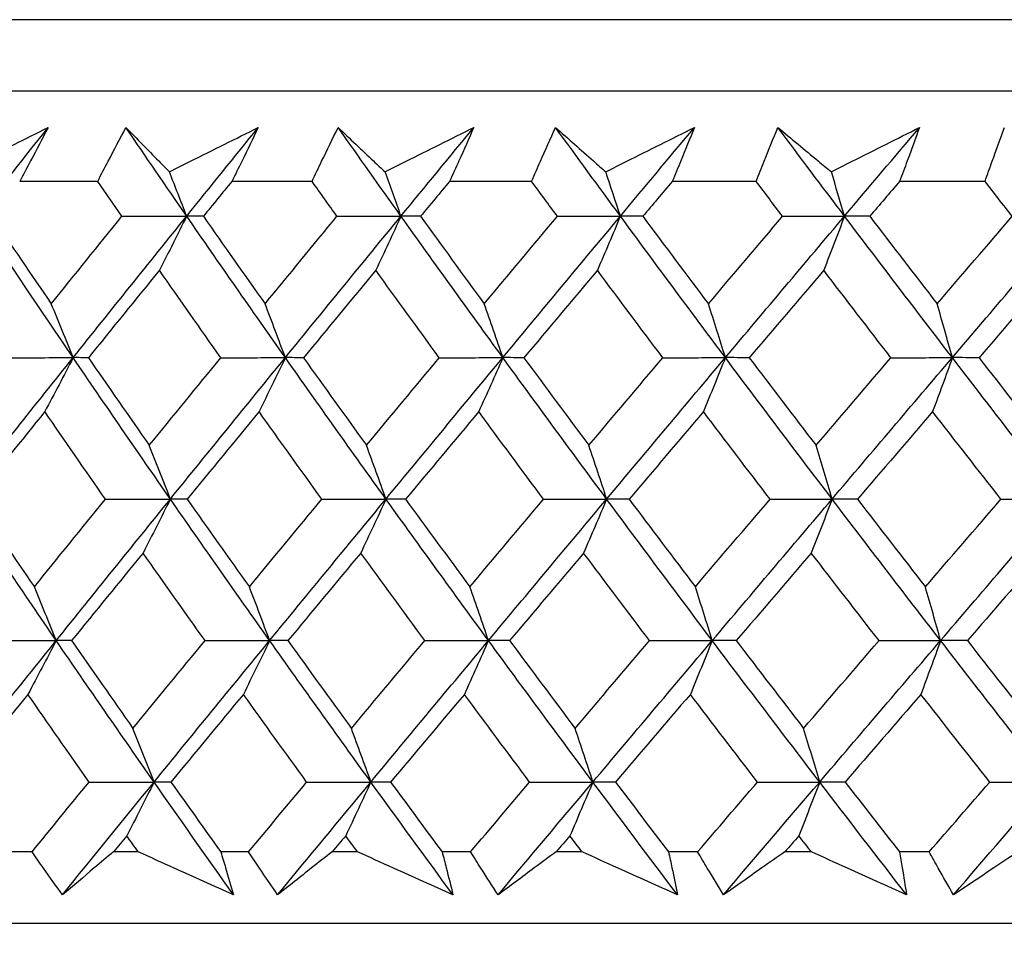
# Model space of a CAD drawing. Units: millimetres. Extents: x 40 to 1445, y 40 to 1010.
# Drawn here: x 287 to 292, y 382 to 387 of the extents above; entities that cross this region are included whole.
import ezdxf

# ---------------------------------------------------------------- set-up
doc = ezdxf.new("R2010")
doc.units = ezdxf.units.MM
doc.header["$LTSCALE"] = 5
doc.layers.add('Visible (ISO)', color=7, linetype='Continuous', lineweight=25, true_color=0x00003f)

msp = doc.modelspace()

# ---------------------------------------------------------------- linework, layer by layer
at = {"layer": 'Visible (ISO)'}
for p, q in [((329.4706, 386.5793), (273.996, 386.5792)), ((329.1092, 386.2179), (274.3574, 386.2178)), ((287.3048, 385.7633), (286.9107, 385.7633)), ((288.3866, 385.7633), (287.9821, 385.7633)), ((289.4953, 385.7633), (289.0811, 385.7633)), ((290.6287, 385.7633), (290.2056, 385.7633)), ((291.7844, 385.7633), (291.3533, 385.7633)), ((286.9731, 382.3791), (286.8362, 382.3791)), ((287.5093, 382.3791), (287.3842, 382.3791)), ((288.0664, 382.3791), (287.9259, 382.3791)), ((288.6165, 382.3791), (288.4883, 382.3791)), ((289.1873, 382.379), (289.0434, 382.379)), ((289.7502, 382.379), (289.619, 382.379)), ((290.3335, 382.379), (290.1865, 382.379)), ((290.908, 382.379), (290.7742, 382.379)), ((291.5026, 382.379), (291.3528, 382.379)), ((329.5807, 382.0179), (273.8859, 382.0178))]:
    msp.add_line(p, q, dxfattribs=at)
for points, knots in [([(286.6062, 385.8117), (286.6415, 385.8294), (286.6768, 385.847), (286.8262, 385.9216), (286.9402, 385.9785), (287.0544, 386.0353)], [0.02622084, 0.02622084, 0.02622084, 0.02622084, 0.03807244, 0.03807244, 0.07634748, 0.07634748, 0.07634748, 0.07634748]), ([(287.0544, 386.0353), (287.0252, 385.9791), (286.9958, 385.9228), (286.9477, 385.8321), (286.9293, 385.7977), (286.9107, 385.7633)], [0, 0, 0, 0, 0.02386536, 0.02386536, 0.03846834, 0.03846834, 0.03846834, 0.03846834]), ([(287.3048, 385.7633), (287.3221, 385.7972), (287.3397, 385.8311), (287.3869, 385.9217), (287.4168, 385.9785), (287.4471, 386.0353)], [0.00961505, 0.00961505, 0.00961505, 0.00961505, 0.0239943, 0.0239943, 0.0480834, 0.0480834, 0.0480834, 0.0480834]), ([(287.4471, 386.0353), (287.5018, 385.979), (287.557, 385.9226), (287.6306, 385.848), (287.6485, 385.8299), (287.6665, 385.8117)], [0, 0, 0, 0, 0.03792732, 0.03792732, 0.05012663, 0.05012663, 0.05012663, 0.05012663]), ([(287.6665, 385.8117), (287.7019, 385.8294), (287.7372, 385.847), (287.8868, 385.9216), (288.001, 385.9784), (288.1152, 386.0353)], [0.02622084, 0.02622084, 0.02622084, 0.02622084, 0.03807244, 0.03807244, 0.07634748, 0.07634748, 0.07634748, 0.07634748]), ([(288.1152, 386.0353), (288.0883, 385.9791), (288.0609, 385.9228), (288.0163, 385.8321), (287.9993, 385.7977), (287.9821, 385.7633)], [0, 0, 0, 0, 0.02386536, 0.02386536, 0.03846834, 0.03846834, 0.03846834, 0.03846834]), ([(288.3866, 385.7633), (288.4027, 385.7972), (288.4189, 385.8311), (288.4626, 385.9217), (288.4903, 385.9785), (288.5184, 386.0353)], [0.00961505, 0.00961505, 0.00961505, 0.00961505, 0.0239943, 0.0239943, 0.0480834, 0.0480834, 0.0480834, 0.0480834]), ([(288.5184, 386.0353), (288.5775, 385.979), (288.6371, 385.9226), (288.7164, 385.848), (288.7358, 385.8299), (288.7552, 385.8117)], [0, 0, 0, 0, 0.03792732, 0.03792732, 0.05012663, 0.05012663, 0.05012663, 0.05012663]), ([(288.7552, 385.8117), (288.7905, 385.8294), (288.8258, 385.847), (288.9753, 385.9216), (289.0893, 385.9784), (289.2034, 386.0353)], [0.02622084, 0.02622084, 0.02622084, 0.02622084, 0.03807244, 0.03807244, 0.07634748, 0.07634748, 0.07634748, 0.07634748]), ([(289.2034, 386.0353), (289.1787, 385.9791), (289.1537, 385.9228), (289.1126, 385.8321), (289.0969, 385.7977), (289.0811, 385.7633)], [0, 0, 0, 0, 0.02386536, 0.02386536, 0.03846834, 0.03846834, 0.03846834, 0.03846834]), ([(289.4953, 385.7633), (289.51, 385.7972), (289.5249, 385.8311), (289.565, 385.9217), (289.5905, 385.9785), (289.6163, 386.0353)], [0.00961505, 0.00961505, 0.00961505, 0.00961505, 0.0239943, 0.0239943, 0.0480834, 0.0480834, 0.0480834, 0.0480834]), ([(289.6163, 386.0353), (289.6797, 385.979), (289.7435, 385.9226), (289.8285, 385.848), (289.8492, 385.8299), (289.87, 385.8117)], [0, 0, 0, 0, 0.03792732, 0.03792732, 0.05012663, 0.05012663, 0.05012663, 0.05012663]), ([(289.87, 385.8117), (289.9052, 385.8294), (289.9404, 385.847), (290.0894, 385.9216), (290.2032, 385.9784), (290.3169, 386.0353)], [0.02622084, 0.02622084, 0.02622084, 0.02622084, 0.03807244, 0.03807244, 0.07634748, 0.07634748, 0.07634748, 0.07634748]), ([(290.3169, 386.0353), (290.2945, 385.979), (290.2717, 385.9228), (290.2344, 385.8321), (290.22, 385.7977), (290.2056, 385.7633)], [0, 0, 0, 0, 0.02386536, 0.02386536, 0.03846834, 0.03846834, 0.03846834, 0.03846834]), ([(290.6287, 385.7633), (290.642, 385.7972), (290.6555, 385.8311), (290.6919, 385.9217), (290.7151, 385.9785), (290.7387, 386.0353)], [0.00961505, 0.00961505, 0.00961505, 0.00961505, 0.0239943, 0.0239943, 0.0480834, 0.0480834, 0.0480834, 0.0480834]), ([(290.7387, 386.0353), (290.8062, 385.979), (290.8741, 385.9226), (290.9645, 385.848), (290.9865, 385.8299), (291.0086, 385.8117)], [0, 0, 0, 0, 0.03792732, 0.03792732, 0.05012663, 0.05012663, 0.05012663, 0.05012663]), ([(291.0086, 385.8117), (291.0437, 385.8294), (291.0788, 385.847), (291.2271, 385.9215), (291.3402, 385.9784), (291.4534, 386.0353)], [0.02622084, 0.02622084, 0.02622084, 0.02622084, 0.03807244, 0.03807244, 0.07634748, 0.07634748, 0.07634748, 0.07634748]), ([(291.4534, 386.0353), (291.4333, 385.979), (291.4128, 385.9228), (291.3792, 385.8321), (291.3663, 385.7977), (291.3533, 385.7633)], [0, 0, 0, 0, 0.02386536, 0.02386536, 0.03846834, 0.03846834, 0.03846834, 0.03846834]), ([(291.7844, 385.7633), (291.7964, 385.7972), (291.8084, 385.8311), (291.841, 385.9217), (291.8619, 385.9785), (291.8831, 386.0353)], [0.00961505, 0.00961505, 0.00961505, 0.00961505, 0.0239943, 0.0239943, 0.0480834, 0.0480834, 0.0480834, 0.0480834]), ([(287.127, 382.1625), (287.0946, 382.2074), (287.0625, 382.2523), (287.0114, 382.3245), (286.9922, 382.3518), (286.9731, 382.3791)], [0, 0, 0, 0, 0.01928114, 0.01928114, 0.03099015, 0.03099015, 0.03099015, 0.03099015]), ([(287.3842, 382.3791), (287.3518, 382.352), (287.3196, 382.325), (287.2336, 382.2528), (287.1801, 382.2076), (287.127, 382.1625)], [0.01319276, 0.01319276, 0.01319276, 0.01319276, 0.03295454, 0.03295454, 0.06601006, 0.06601006, 0.06601006, 0.06601006]), ([(287.9903, 382.1625), (287.8905, 382.2074), (287.7907, 382.2522), (287.6304, 382.3244), (287.5698, 382.3517), (287.5093, 382.3791)], [0, 0, 0, 0, 0.0328629, 0.0328629, 0.0528173, 0.0528173, 0.0528173, 0.0528173]), ([(287.9259, 382.3791), (287.9342, 382.352), (287.9424, 382.325), (287.9641, 382.2528), (287.9774, 382.2076), (287.9903, 382.1625)], [0.00775439, 0.00775439, 0.00775439, 0.00775439, 0.01934989, 0.01934989, 0.03874454, 0.03874454, 0.03874454, 0.03874454]), ([(288.213, 382.1625), (288.1822, 382.2074), (288.1516, 382.2523), (288.1029, 382.3245), (288.0846, 382.3517), (288.0664, 382.3791)], [0, 0, 0, 0, 0.01928114, 0.01928114, 0.03099015, 0.03099015, 0.03099015, 0.03099015]), ([(288.4883, 382.3791), (288.4537, 382.352), (288.4191, 382.325), (288.3272, 382.2528), (288.2699, 382.2076), (288.213, 382.1625)], [0.01319276, 0.01319276, 0.01319276, 0.01319276, 0.03295454, 0.03295454, 0.06601006, 0.06601006, 0.06601006, 0.06601006]), ([(289.0983, 382.1625), (288.9983, 382.2074), (288.8984, 382.2522), (288.7378, 382.3244), (288.6772, 382.3517), (288.6165, 382.3791)], [0, 0, 0, 0, 0.0328629, 0.0328629, 0.0528173, 0.0528173, 0.0528173, 0.0528173]), ([(289.0434, 382.379), (289.0505, 382.352), (289.0576, 382.325), (289.0761, 382.2528), (289.0873, 382.2076), (289.0983, 382.1625)], [0.00775439, 0.00775439, 0.00775439, 0.00775439, 0.01934989, 0.01934989, 0.03874454, 0.03874454, 0.03874454, 0.03874454]), ([(289.3263, 382.1625), (289.297, 382.2074), (289.268, 382.2523), (289.2219, 382.3245), (289.2046, 382.3517), (289.1873, 382.379)], [0, 0, 0, 0, 0.01928114, 0.01928114, 0.03099015, 0.03099015, 0.03099015, 0.03099015]), ([(289.619, 382.379), (289.5822, 382.352), (289.5455, 382.325), (289.4478, 382.2528), (289.3869, 382.2076), (289.3263, 382.1625)], [0.01319276, 0.01319276, 0.01319276, 0.01319276, 0.03295454, 0.03295454, 0.06601006, 0.06601006, 0.06601006, 0.06601006]), ([(290.2317, 382.1625), (290.1318, 382.2074), (290.0319, 382.2522), (289.8714, 382.3244), (289.8108, 382.3517), (289.7502, 382.379)], [0, 0, 0, 0, 0.0328629, 0.0328629, 0.0528173, 0.0528173, 0.0528173, 0.0528173]), ([(290.1865, 382.379), (290.1924, 382.352), (290.1982, 382.325), (290.2135, 382.2528), (290.2227, 382.2076), (290.2317, 382.1625)], [0.00775439, 0.00775439, 0.00775439, 0.00775439, 0.01934989, 0.01934989, 0.03874454, 0.03874454, 0.03874454, 0.03874454]), ([(290.4646, 382.1625), (290.4369, 382.2074), (290.4095, 382.2523), (290.366, 382.3245), (290.3497, 382.3517), (290.3335, 382.379)], [0, 0, 0, 0, 0.01928114, 0.01928114, 0.03099015, 0.03099015, 0.03099015, 0.03099015]), ([(290.7742, 382.379), (290.7353, 382.352), (290.6965, 382.325), (290.5931, 382.2528), (290.5287, 382.2076), (290.4646, 382.1625)], [0.01319276, 0.01319276, 0.01319276, 0.01319276, 0.03295454, 0.03295454, 0.06601006, 0.06601006, 0.06601006, 0.06601006]), ([(291.3882, 382.1625), (291.2886, 382.2074), (291.189, 382.2522), (291.0289, 382.3244), (290.9685, 382.3517), (290.908, 382.379)], [0, 0, 0, 0, 0.0328629, 0.0328629, 0.0528173, 0.0528173, 0.0528173, 0.0528173]), ([(291.3528, 382.379), (291.3575, 382.352), (291.3621, 382.325), (291.3741, 382.2528), (291.3813, 382.2076), (291.3882, 382.1625)], [0.00775439, 0.00775439, 0.00775439, 0.00775439, 0.01934989, 0.01934989, 0.03874454, 0.03874454, 0.03874454, 0.03874454]), ([(291.6255, 382.1625), (291.5995, 382.2074), (291.5739, 382.2523), (291.5331, 382.3244), (291.5178, 382.3517), (291.5026, 382.379)], [0, 0, 0, 0, 0.01928114, 0.01928114, 0.03099015, 0.03099015, 0.03099015, 0.03099015]), ([(291.9514, 382.379), (291.9105, 382.352), (291.8697, 382.325), (291.7609, 382.2528), (291.693, 382.2076), (291.6255, 382.1625)], [0.01319276, 0.01319276, 0.01319276, 0.01319276, 0.03295454, 0.03295454, 0.06601006, 0.06601006, 0.06601006, 0.06601006]), ([(327.4931, 382.0178), (327.4504, 381.9783), (327.4029, 381.9435), (327.2832, 381.8758), (327.2066, 381.8474), (327.0897, 381.8244), (327.0498, 381.8198), (327.0066, 381.8182), (327.0022, 381.8181), (326.9966, 381.818), (326.9949, 381.8179), (326.9925, 381.8179), (326.9915, 381.8179), (326.99, 381.8179), (326.9894, 381.8179), (326.988, 381.8179), (326.9875, 381.8179), (326.986, 381.8179), (326.9857, 381.8179), (326.9843, 381.8179), (326.9841, 381.8179), (326.9828, 381.8179), (326.982, 381.8179), (326.9767, 381.8179), (326.9694, 381.8179), (326.9258, 381.8178), (326.8609, 381.8178), (326.4717, 381.8178), (325.8805, 381.8178), (323.9784, 381.8178), (322.5141, 381.8178), (318.9732, 381.8177), (316.8562, 381.8177), (312.2347, 381.8177), (309.6726, 381.8177), (304.4292, 381.8177), (301.6826, 381.8177), (296.35, 381.8177), (293.6977, 381.8177), (288.8174, 381.8177), (286.5286, 381.8177), (282.5961, 381.8177), (280.9033, 381.8177), (278.3178, 381.8177), (277.3928, 381.8177), (276.7646, 381.8178), (276.6589, 381.8178), (276.5531, 381.8178), (276.5266, 381.8178), (276.5002, 381.8178), (276.4936, 381.8178), (276.4871, 381.8178), (276.4855, 381.8178), (276.4834, 381.8178), (276.4849, 381.8178), (276.4804, 381.8178), (276.4799, 381.8178), (276.4785, 381.8178), (276.478, 381.8178), (276.4769, 381.8178), (276.4763, 381.8178), (276.475, 381.8178), (276.4741, 381.8178), (276.4717, 381.8179), (276.4701, 381.8179), (276.4668, 381.818), (276.4651, 381.818), (276.4607, 381.8181), (276.458, 381.8182), (276.4493, 381.8185), (276.4433, 381.8188), (276.4195, 381.8203), (276.4016, 381.822), (276.3303, 381.8316), (276.2772, 381.8446), (276.1511, 381.8906), (276.0794, 381.9308), (276.0019, 381.9924), (275.9875, 382.0048), (275.9735, 382.0177)], [0.179473, 0.179473, 0.179473, 0.179473, 0.196846, 0.196846, 0.220744, 0.220744, 0.232577, 0.232577, 0.23389, 0.23389, 0.234504, 0.234504, 0.235042, 0.235042, 0.235652, 0.235652, 0.236753, 0.236753, 0.239478, 0.239478, 0.247644, 0.247644, 0.272138, 0.272138, 0.345628, 0.345628, 0.566284, 0.566284, 1.233472, 1.233472, 2.04253, 2.04253, 2.846929, 2.846929, 3.651492, 3.651492, 4.456049, 4.456049, 5.260607, 5.260607, 6.065164, 6.065164, 6.869721, 6.869721, 7.67428, 7.67428, 7.905534, 7.905534, 8.022029, 8.022029, 8.080378, 8.080378, 8.109561, 8.109561, 8.131448, 8.131448, 8.13341, 8.13341, 8.134147, 8.134147, 8.134634, 8.134634, 8.135127, 8.135127, 8.135736, 8.135736, 8.136269, 8.136269, 8.13711, 8.13711, 8.138904, 8.138904, 8.144282, 8.144282, 8.160493, 8.160493, 8.184534, 8.184534, 8.190214, 8.190214, 8.190214, 8.190214])]:
    msp.add_open_spline(points, degree=3, knots=knots, dxfattribs=at)
for points in [[(286.7002, 385.5879), (286.818, 385.737), (286.936, 385.8862), (287.0544, 386.0353)], [(287.754, 385.5879), (287.651, 385.737), (287.5487, 385.8862), (287.4471, 386.0353)], [(287.754, 385.5879), (287.8741, 385.737), (287.9945, 385.8862), (288.1152, 386.0353)], [(288.8358, 385.5879), (288.7294, 385.737), (288.6236, 385.8862), (288.5184, 386.0353)], [(288.8358, 385.5879), (288.9582, 385.737), (289.0807, 385.8862), (289.2034, 386.0353)], [(289.9437, 385.5879), (289.834, 385.737), (289.7248, 385.8862), (289.6163, 386.0353)], [(289.9437, 385.5879), (290.0679, 385.737), (290.1923, 385.8862), (290.3169, 386.0353)], [(291.0753, 385.5879), (290.9625, 385.737), (290.8503, 385.8861), (290.7387, 386.0353)], [(291.0753, 385.5879), (291.2012, 385.737), (291.3272, 385.8861), (291.4534, 386.0353)], [(287.754, 385.5879), (287.725, 385.6628), (287.6959, 385.7374), (287.6665, 385.8117)], [(288.8358, 385.5879), (288.8092, 385.6628), (288.7823, 385.7374), (288.7552, 385.8117)], [(289.9437, 385.5879), (289.9193, 385.6628), (289.8947, 385.7374), (289.87, 385.8117)], [(291.0753, 385.5879), (291.0532, 385.6628), (291.031, 385.7374), (291.0086, 385.8117)], [(287.4266, 385.5869), (287.3859, 385.6457), (287.3453, 385.7045), (287.3048, 385.7633)], [(287.9821, 385.7633), (287.934, 385.7045), (287.886, 385.6457), (287.838, 385.5869)], [(288.5127, 385.5869), (288.4706, 385.6457), (288.4286, 385.7045), (288.3866, 385.7633)], [(289.0811, 385.7633), (289.0322, 385.7045), (288.9834, 385.6457), (288.9345, 385.5869)], [(289.6254, 385.5869), (289.582, 385.6457), (289.5386, 385.7045), (289.4953, 385.7633)], [(290.2056, 385.7633), (290.156, 385.7045), (290.1064, 385.6457), (290.0568, 385.5869)], [(290.7625, 385.5869), (290.7178, 385.6457), (290.6732, 385.7045), (290.6287, 385.7633)], [(291.3533, 385.7633), (291.303, 385.7045), (291.2528, 385.6457), (291.2026, 385.5869)], [(291.9217, 385.5869), (291.8759, 385.6457), (291.8301, 385.7045), (291.7844, 385.7633)], [(287.1807, 384.8738), (287.0188, 385.1118), (286.8586, 385.3499), (286.7002, 385.5879)], [(286.7695, 385.5869), (286.8691, 385.4396), (286.9694, 385.2925), (287.0702, 385.1454)], [(287.0702, 385.1454), (287.1887, 385.2925), (287.3075, 385.4397), (287.4266, 385.5869)], [(287.1807, 384.8738), (287.3711, 385.1118), (287.5622, 385.3499), (287.754, 385.5879)], [(287.4266, 385.5869), (287.5357, 385.5872), (287.6449, 385.5875), (287.754, 385.5879)], [(287.754, 385.5879), (287.7083, 385.4962), (287.6623, 385.4051), (287.6161, 385.3145)], [(287.838, 385.5869), (287.81, 385.5872), (287.782, 385.5875), (287.754, 385.5879)], [(288.2519, 384.8738), (288.0843, 385.1118), (287.9183, 385.3499), (287.754, 385.5879)], [(287.838, 385.5869), (287.9413, 385.4396), (288.0451, 385.2925), (288.1496, 385.1454)], [(288.1496, 385.1454), (288.2704, 385.2925), (288.3914, 385.4397), (288.5127, 385.5869)], [(288.2519, 384.8738), (288.446, 385.1118), (288.6406, 385.3499), (288.8358, 385.5879)], [(288.5127, 385.5869), (288.6204, 385.5872), (288.7281, 385.5875), (288.8358, 385.5879)], [(288.8358, 385.5879), (288.7937, 385.4962), (288.7513, 385.4051), (288.7087, 385.3145)], [(288.9345, 385.5869), (288.9017, 385.5872), (288.8687, 385.5875), (288.8358, 385.5879)], [(289.3503, 384.8738), (289.1772, 385.1118), (289.0057, 385.3498), (288.8358, 385.5879)], [(288.9345, 385.5869), (289.0412, 385.4396), (289.1485, 385.2925), (289.2563, 385.1454)], [(289.2563, 385.1454), (289.3791, 385.2925), (289.5021, 385.4397), (289.6254, 385.5869)], [(289.3503, 384.8738), (289.5476, 385.1118), (289.7454, 385.3498), (289.9437, 385.5879)], [(289.6254, 385.5869), (289.7315, 385.5872), (289.8376, 385.5875), (289.9437, 385.5879)], [(289.9437, 385.5879), (289.9052, 385.4962), (289.8664, 385.4051), (289.8274, 385.3145)], [(290.0568, 385.5869), (290.0191, 385.5872), (289.9814, 385.5875), (289.9437, 385.5879)], [(290.4736, 384.8738), (290.2954, 385.1118), (290.1188, 385.3498), (289.9437, 385.5879)], [(290.0568, 385.5869), (290.1667, 385.4396), (290.2772, 385.2925), (290.3881, 385.1453)], [(290.3881, 385.1453), (290.5127, 385.2925), (290.6375, 385.4397), (290.7625, 385.5869)], [(290.4736, 384.8738), (290.6738, 385.1118), (290.8744, 385.3498), (291.0753, 385.5879)], [(290.7625, 385.5869), (290.8668, 385.5872), (290.971, 385.5875), (291.0753, 385.5879)], [(291.0753, 385.5879), (291.0405, 385.4962), (291.0054, 385.4051), (290.9702, 385.3145)], [(291.2026, 385.5869), (291.1602, 385.5872), (291.1177, 385.5875), (291.0753, 385.5879)], [(291.6196, 384.8738), (291.4367, 385.1118), (291.2553, 385.3498), (291.0753, 385.5879)], [(291.2026, 385.5869), (291.3155, 385.4396), (291.4289, 385.2925), (291.5428, 385.1453)], [(291.5428, 385.1453), (291.6689, 385.2925), (291.7952, 385.4396), (291.9217, 385.5869)], [(291.6196, 384.8738), (291.8222, 385.1118), (292.0252, 385.3498), (292.2283, 385.5879)], [(287.6161, 385.3145), (287.4963, 385.1673), (287.3769, 385.0201), (287.2577, 384.8731)], [(287.9263, 384.873), (287.8223, 385.0201), (287.7189, 385.1673), (287.6161, 385.3145)], [(288.7087, 385.3145), (288.5867, 385.1673), (288.465, 385.0201), (288.3436, 384.873)], [(289.0292, 384.873), (288.9218, 385.0201), (288.8149, 385.1673), (288.7087, 385.3145)], [(289.8274, 385.3145), (289.7036, 385.1673), (289.5799, 385.0201), (289.4565, 384.873)], [(290.1577, 384.873), (290.0471, 385.0201), (289.937, 385.1673), (289.8274, 385.3145)], [(290.9702, 385.3145), (290.8447, 385.1673), (290.7193, 385.0201), (290.5942, 384.873)], [(291.3094, 384.873), (291.1959, 385.0201), (291.0828, 385.1673), (290.9702, 385.3145)], [(292.1346, 385.3145), (292.0077, 385.1673), (291.8809, 385.0201), (291.7542, 384.873)], [(287.1807, 384.8738), (287.1442, 384.9648), (287.1074, 385.0553), (287.0702, 385.1454)], [(288.2519, 384.8738), (288.2181, 384.9648), (288.184, 385.0553), (288.1496, 385.1454)], [(289.3503, 384.8738), (289.3192, 384.9648), (289.2879, 385.0553), (289.2563, 385.1454)], [(290.4736, 384.8738), (290.4454, 384.9648), (290.4169, 385.0553), (290.3881, 385.1453)], [(291.6196, 384.8738), (291.5942, 384.9648), (291.5686, 385.0553), (291.5428, 385.1453)], [(286.6117, 384.1598), (286.8006, 384.3978), (286.9903, 384.6358), (287.1807, 384.8738)], [(286.8512, 384.8731), (286.9611, 384.8733), (287.0709, 384.8736), (287.1807, 384.8738)], [(287.1807, 384.8738), (287.1333, 384.7823), (287.0856, 384.6914), (287.0376, 384.6011)], [(287.2577, 384.8731), (287.232, 384.8733), (287.2064, 384.8736), (287.1807, 384.8738)], [(287.6716, 384.1598), (287.5063, 384.3978), (287.3426, 384.6358), (287.1807, 384.8738)], [(287.2577, 384.8731), (287.3595, 384.7257), (287.462, 384.5783), (287.5651, 384.4311)], [(287.5651, 384.4311), (287.6852, 384.5784), (287.8056, 384.7257), (287.9263, 384.873)], [(287.6716, 384.1598), (287.8644, 384.3978), (288.0579, 384.6358), (288.2519, 384.8738)], [(287.9263, 384.873), (288.0348, 384.8733), (288.1434, 384.8736), (288.2519, 384.8738)], [(288.2519, 384.8738), (288.208, 384.7823), (288.1638, 384.6914), (288.1194, 384.6011)], [(288.3436, 384.873), (288.3131, 384.8733), (288.2825, 384.8736), (288.2519, 384.8738)], [(288.7598, 384.1598), (288.5889, 384.3978), (288.4196, 384.6358), (288.2519, 384.8738)], [(288.3436, 384.873), (288.449, 384.7257), (288.555, 384.5783), (288.6616, 384.4311)], [(288.6616, 384.4311), (288.7839, 384.5783), (288.9064, 384.7257), (289.0292, 384.873)], [(288.7598, 384.1598), (288.9561, 384.3978), (289.153, 384.6358), (289.3503, 384.8738)], [(289.0292, 384.873), (289.1362, 384.8733), (289.2433, 384.8736), (289.3503, 384.8738)], [(289.3503, 384.8738), (289.31, 384.7823), (289.2694, 384.6914), (289.2285, 384.6011)], [(289.4565, 384.873), (289.4211, 384.8733), (289.3857, 384.8736), (289.3503, 384.8738)], [(289.8742, 384.1598), (289.698, 384.3978), (289.5234, 384.6358), (289.3503, 384.8738)], [(289.4565, 384.873), (289.5653, 384.7257), (289.6746, 384.5783), (289.7844, 384.4311)], [(289.7844, 384.4311), (289.9086, 384.5783), (290.033, 384.7257), (290.1577, 384.873)], [(289.8742, 384.1598), (290.0736, 384.3978), (290.2734, 384.6358), (290.4736, 384.8738)], [(290.1577, 384.873), (290.263, 384.8733), (290.3683, 384.8736), (290.4736, 384.8738)], [(290.4736, 384.8738), (290.4369, 384.7823), (290.4, 384.6914), (290.3629, 384.6011)], [(290.5942, 384.873), (290.554, 384.8733), (290.5138, 384.8736), (290.4736, 384.8738)], [(291.0125, 384.1598), (290.8314, 384.3978), (290.6517, 384.6358), (290.4736, 384.8738)], [(290.5942, 384.873), (290.706, 384.7257), (290.8184, 384.5783), (290.9313, 384.4311)], [(290.9313, 384.4311), (291.0572, 384.5783), (291.1832, 384.7257), (291.3094, 384.873)], [(291.0125, 384.1598), (291.2145, 384.3978), (291.4169, 384.6358), (291.6196, 384.8738)], [(291.3094, 384.873), (291.4128, 384.8733), (291.5162, 384.8736), (291.6196, 384.8738)], [(291.6196, 384.8738), (291.5866, 384.7823), (291.5535, 384.6914), (291.5201, 384.6011)], [(291.7542, 384.873), (291.7093, 384.8733), (291.6645, 384.8736), (291.6196, 384.8738)], [(292.1723, 384.1598), (291.9867, 384.3978), (291.8024, 384.6358), (291.6196, 384.8738)], [(291.7542, 384.873), (291.869, 384.7257), (291.9842, 384.5783), (292.0999, 384.4311)], [(287.0376, 384.6011), (286.9186, 384.4537), (286.7999, 384.3064), (286.6815, 384.1592)], [(287.3437, 384.1592), (287.241, 384.3064), (287.139, 384.4537), (287.0376, 384.6011)], [(288.1194, 384.6011), (287.998, 384.4537), (287.877, 384.3064), (287.7562, 384.1592)], [(288.4361, 384.1592), (288.33, 384.3064), (288.2244, 384.4537), (288.1194, 384.6011)], [(289.2285, 384.6011), (289.1052, 384.4537), (288.982, 384.3064), (288.8591, 384.1592)], [(289.5553, 384.1592), (289.4458, 384.3064), (289.3369, 384.4537), (289.2285, 384.6011)], [(290.3629, 384.6011), (290.2377, 384.4537), (290.1127, 384.3064), (289.9879, 384.1592)], [(290.6991, 384.1592), (290.5865, 384.3064), (290.4744, 384.4537), (290.3629, 384.6011)], [(291.5201, 384.6011), (291.3934, 384.4537), (291.2668, 384.3064), (291.1404, 384.1592)], [(291.865, 384.1592), (291.7496, 384.3064), (291.6346, 384.4537), (291.5201, 384.6011)], [(287.6716, 384.1598), (287.6364, 384.2507), (287.6009, 384.3411), (287.5651, 384.4311)], [(288.7598, 384.1598), (288.7274, 384.2507), (288.6947, 384.3411), (288.6616, 384.4311)], [(289.8742, 384.1598), (289.8446, 384.2507), (289.8146, 384.3411), (289.7844, 384.4311)], [(291.0125, 384.1598), (290.9857, 384.2507), (290.9586, 384.3411), (290.9313, 384.4311)], [(287.0952, 383.4457), (286.9323, 383.6838), (286.7711, 383.9218), (286.6117, 384.1598)], [(286.6815, 384.1592), (286.7819, 384.0117), (286.883, 383.8642), (286.9847, 383.7168)], [(286.9847, 383.7168), (287.104, 383.8642), (287.2237, 384.0117), (287.3437, 384.1592)], [(287.0952, 383.4457), (287.2866, 383.6838), (287.4788, 383.9218), (287.6716, 384.1598)], [(287.3437, 384.1592), (287.453, 384.1594), (287.5623, 384.1596), (287.6716, 384.1598)], [(287.6716, 384.1598), (287.6259, 384.0685), (287.58, 383.9778), (287.5338, 383.8876)], [(287.7562, 384.1592), (287.728, 384.1594), (287.6998, 384.1596), (287.6716, 384.1598)], [(288.1727, 383.4457), (288.004, 383.6837), (287.8369, 383.9218), (287.6716, 384.1598)], [(287.7562, 384.1592), (287.8603, 384.0117), (287.965, 383.8642), (288.0703, 383.7168)], [(288.0703, 383.7168), (288.192, 383.8642), (288.3139, 384.0117), (288.4361, 384.1592)], [(288.1727, 383.4457), (288.3678, 383.6837), (288.5636, 383.9218), (288.7598, 384.1598)], [(288.4361, 384.1592), (288.544, 384.1594), (288.6519, 384.1596), (288.7598, 384.1598)], [(288.7598, 384.1598), (288.7177, 384.0685), (288.6753, 383.9778), (288.6327, 383.8876)], [(288.8591, 384.1592), (288.826, 384.1594), (288.7929, 384.1596), (288.7598, 384.1598)], [(289.2775, 383.4457), (289.1034, 383.6837), (288.9308, 383.9218), (288.7598, 384.1598)], [(288.8591, 384.1592), (288.9667, 384.0117), (289.0748, 383.8642), (289.1835, 383.7168)], [(289.1835, 383.7168), (289.3072, 383.8642), (289.4312, 384.0117), (289.5553, 384.1592)], [(289.2775, 383.4457), (289.4759, 383.6837), (289.6749, 383.9218), (289.8742, 384.1598)], [(289.5553, 384.1592), (289.6616, 384.1594), (289.7679, 384.1596), (289.8742, 384.1598)], [(289.8742, 384.1598), (289.8357, 384.0685), (289.797, 383.9778), (289.758, 383.8876)], [(289.9879, 384.1592), (289.95, 384.1594), (289.9121, 384.1596), (289.8742, 384.1598)], [(290.4074, 383.4457), (290.2282, 383.6837), (290.0504, 383.9218), (289.8742, 384.1598)], [(289.9879, 384.1592), (290.0987, 384.0117), (290.2101, 383.8642), (290.3219, 383.7168)], [(290.3219, 383.7168), (290.4474, 383.8642), (290.5732, 384.0117), (290.6991, 384.1592)], [(290.4074, 383.4457), (290.6087, 383.6837), (290.8104, 383.9218), (291.0125, 384.1598)], [(290.6991, 384.1592), (290.8035, 384.1594), (290.908, 384.1596), (291.0125, 384.1598)], [(291.0125, 384.1598), (290.9777, 384.0685), (290.9427, 383.9778), (290.9074, 383.8876)], [(291.1404, 384.1592), (291.0978, 384.1594), (291.0551, 384.1596), (291.0125, 384.1598)], [(291.5601, 383.4457), (291.3762, 383.6837), (291.1936, 383.9218), (291.0125, 384.1598)], [(291.1404, 384.1592), (291.2542, 384.0117), (291.3685, 383.8642), (291.4833, 383.7168)], [(291.4833, 383.7168), (291.6104, 383.8642), (291.7377, 384.0117), (291.865, 384.1592)], [(291.5601, 383.4457), (291.7639, 383.6837), (291.968, 383.9218), (292.1723, 384.1598)], [(291.865, 384.1592), (291.9675, 384.1594), (292.0699, 384.1596), (292.1723, 384.1598)], [(287.5338, 383.8876), (287.4131, 383.7401), (287.2928, 383.5927), (287.1727, 383.4454)], [(287.8465, 383.4453), (287.7417, 383.5927), (287.6374, 383.7401), (287.5338, 383.8876)], [(288.6327, 383.8876), (288.5099, 383.7401), (288.3873, 383.5927), (288.265, 383.4453)], [(288.9559, 383.4453), (288.8476, 383.5927), (288.7398, 383.7401), (288.6327, 383.8876)], [(289.758, 383.8876), (289.6332, 383.7401), (289.5087, 383.5927), (289.3843, 383.4453)], [(290.0909, 383.4453), (289.9794, 383.5927), (289.8684, 383.7401), (289.758, 383.8876)], [(290.9074, 383.8876), (290.7809, 383.7401), (290.6547, 383.5927), (290.5286, 383.4453)], [(291.2494, 383.4453), (291.1349, 383.5927), (291.0209, 383.7401), (290.9074, 383.8876)], [(292.0786, 383.8876), (291.9507, 383.7401), (291.823, 383.5927), (291.6954, 383.4453)], [(287.0952, 383.4457), (287.0587, 383.5366), (287.0218, 383.6269), (286.9847, 383.7168)], [(288.1727, 383.4457), (288.1389, 383.5366), (288.1048, 383.6269), (288.0703, 383.7168)], [(289.2775, 383.4457), (289.2465, 383.5366), (289.2151, 383.6269), (289.1835, 383.7168)], [(290.4074, 383.4457), (290.3792, 383.5366), (290.3507, 383.6269), (290.3219, 383.7168)], [(291.5601, 383.4457), (291.5348, 383.5366), (291.5092, 383.6269), (291.4833, 383.7168)], [(286.5231, 382.7317), (286.713, 382.9697), (286.9038, 383.2077), (287.0952, 383.4457)], [(286.7652, 383.4454), (286.8752, 383.4455), (286.9852, 383.4456), (287.0952, 383.4457)], [(287.0952, 383.4457), (287.0478, 383.3547), (287.0001, 383.2642), (286.9522, 383.1742)], [(287.1727, 383.4454), (287.1469, 383.4455), (287.121, 383.4456), (287.0952, 383.4457)], [(287.5892, 382.7317), (287.4228, 382.9697), (287.2581, 383.2077), (287.0952, 383.4457)], [(287.1727, 383.4454), (287.2754, 383.2977), (287.3787, 383.1501), (287.4827, 383.0025)], [(287.4827, 383.0025), (287.6037, 383.1501), (287.725, 383.2977), (287.8465, 383.4453)], [(287.5892, 382.7317), (287.7831, 382.9697), (287.9776, 383.2077), (288.1727, 383.4457)], [(287.8465, 383.4453), (287.9553, 383.4455), (288.064, 383.4456), (288.1727, 383.4457)], [(288.1727, 383.4457), (288.1288, 383.3547), (288.0847, 383.2642), (288.0402, 383.1742)], [(288.265, 383.4453), (288.2342, 383.4455), (288.2035, 383.4456), (288.1727, 383.4457)], [(288.6838, 382.7317), (288.5118, 382.9697), (288.3414, 383.2077), (288.1727, 383.4457)], [(288.265, 383.4453), (288.3712, 383.2977), (288.4781, 383.1501), (288.5856, 383.0025)], [(288.5856, 383.0025), (288.7087, 383.1501), (288.8322, 383.2977), (288.9559, 383.4453)], [(288.6838, 382.7317), (288.8812, 382.9697), (289.0791, 383.2077), (289.2775, 383.4457)], [(288.9559, 383.4453), (289.0631, 383.4455), (289.1703, 383.4456), (289.2775, 383.4457)], [(289.2775, 383.4457), (289.2372, 383.3547), (289.1966, 383.2642), (289.1558, 383.1742)], [(289.3843, 383.4453), (289.3487, 383.4455), (289.3131, 383.4456), (289.2775, 383.4457)], [(289.8048, 382.7317), (289.6274, 382.9697), (289.4517, 383.2077), (289.2775, 383.4457)], [(289.3843, 383.4453), (289.494, 383.2977), (289.6042, 383.1501), (289.7149, 383.0025)], [(289.7149, 383.0025), (289.84, 383.1501), (289.9654, 383.2977), (290.0909, 383.4453)], [(289.8048, 382.7317), (290.0052, 382.9697), (290.2061, 383.2077), (290.4074, 383.4457)], [(290.0909, 383.4453), (290.1964, 383.4455), (290.3019, 383.4456), (290.4074, 383.4457)], [(290.4074, 383.4457), (290.3708, 383.3547), (290.3339, 383.2642), (290.2968, 383.1742)], [(290.5286, 383.4453), (290.4882, 383.4455), (290.4478, 383.4456), (290.4074, 383.4457)], [(290.9497, 382.7317), (290.7675, 382.9697), (290.5867, 383.2077), (290.4074, 383.4457)], [(290.5286, 383.4453), (290.6413, 383.2977), (290.7546, 383.1501), (290.8685, 383.0025)], [(290.8685, 383.0025), (290.9953, 383.1501), (291.1223, 383.2977), (291.2494, 383.4453)], [(290.9497, 382.7317), (291.1528, 382.9697), (291.3564, 383.2077), (291.5601, 383.4457)], [(291.2494, 383.4453), (291.353, 383.4455), (291.4566, 383.4456), (291.5601, 383.4457)], [(291.5601, 383.4457), (291.5272, 383.3547), (291.4941, 383.2642), (291.4607, 383.1742)], [(291.6954, 383.4453), (291.6503, 383.4455), (291.6052, 383.4456), (291.5601, 383.4457)], [(292.1163, 382.7317), (291.9295, 382.9697), (291.7441, 383.2077), (291.5601, 383.4457)], [(291.6954, 383.4453), (291.8111, 383.2977), (291.9272, 383.1501), (292.0439, 383.0025)], [(286.9522, 383.1742), (286.8323, 383.0266), (286.7127, 382.879), (286.5934, 382.7315)], [(287.2608, 382.7315), (287.1573, 382.879), (287.0544, 383.0266), (286.9522, 383.1742)], [(288.0402, 383.1742), (287.918, 383.0266), (287.796, 382.879), (287.6744, 382.7315)], [(288.3596, 382.7315), (288.2525, 382.879), (288.1461, 383.0266), (288.0402, 383.1742)], [(289.1558, 383.1742), (289.0315, 383.0266), (288.9075, 382.879), (288.7837, 382.7315)], [(289.4853, 382.7315), (289.3749, 382.879), (289.2651, 383.0266), (289.1558, 383.1742)], [(290.2968, 383.1742), (290.1707, 383.0266), (290.0447, 382.879), (289.919, 382.7315)], [(290.6357, 382.7315), (290.5222, 382.879), (290.4092, 383.0266), (290.2968, 383.1742)], [(291.4607, 383.1742), (291.3331, 383.0266), (291.2055, 382.879), (291.0782, 382.7315)], [(291.8084, 382.7315), (291.692, 382.879), (291.5761, 383.0266), (291.4607, 383.1742)], [(287.5892, 382.7317), (287.554, 382.8225), (287.5185, 382.9127), (287.4827, 383.0025)], [(288.6838, 382.7317), (288.6514, 382.8225), (288.6186, 382.9127), (288.5856, 383.0025)], [(289.8048, 382.7317), (289.7751, 382.8225), (289.7451, 382.9127), (289.7149, 383.0025)], [(290.9497, 382.7317), (290.9229, 382.8225), (290.8958, 382.9127), (290.8685, 383.0025)], [(286.9731, 382.3791), (287.0688, 382.4965), (287.1647, 382.614), (287.2608, 382.7315)], [(287.127, 382.1625), (287.2806, 382.3523), (287.4347, 382.542), (287.5892, 382.7317)], [(287.2608, 382.7315), (287.3702, 382.7316), (287.4797, 382.7316), (287.5892, 382.7317)], [(287.5892, 382.7317), (287.5436, 382.6408), (287.4976, 382.5505), (287.4514, 382.4608)], [(287.6744, 382.7315), (287.646, 382.7316), (287.6176, 382.7316), (287.5892, 382.7317)], [(287.9903, 382.1625), (287.8556, 382.3523), (287.7218, 382.542), (287.5892, 382.7317)], [(287.6744, 382.7315), (287.7578, 382.614), (287.8417, 382.4965), (287.9259, 382.3791)], [(288.0664, 382.3791), (288.164, 382.4965), (288.2617, 382.614), (288.3596, 382.7315)], [(288.213, 382.1625), (288.3696, 382.3523), (288.5265, 382.542), (288.6838, 382.7317)], [(288.3596, 382.7315), (288.4677, 382.7316), (288.5758, 382.7316), (288.6838, 382.7317)], [(288.6838, 382.7317), (288.6417, 382.6408), (288.5994, 382.5505), (288.5567, 382.4608)], [(288.7837, 382.7315), (288.7504, 382.7316), (288.7171, 382.7316), (288.6838, 382.7317)], [(289.0983, 382.1625), (288.9591, 382.3523), (288.821, 382.542), (288.6838, 382.7317)], [(288.7837, 382.7315), (288.8699, 382.614), (288.9564, 382.4965), (289.0434, 382.379)], [(289.1873, 382.379), (289.2865, 382.4965), (289.3858, 382.614), (289.4853, 382.7315)], [(289.3263, 382.1625), (289.4855, 382.3523), (289.645, 382.542), (289.8048, 382.7317)], [(289.4853, 382.7315), (289.5918, 382.7316), (289.6983, 382.7316), (289.8048, 382.7317)], [(289.8048, 382.7317), (289.7663, 382.6408), (289.7275, 382.5505), (289.6886, 382.4608)], [(289.919, 382.7315), (289.8809, 382.7316), (289.8428, 382.7316), (289.8048, 382.7317)], [(290.2317, 382.1625), (290.0884, 382.3523), (289.9461, 382.542), (289.8048, 382.7317)], [(289.919, 382.7315), (290.0078, 382.614), (290.097, 382.4965), (290.1865, 382.379)], [(290.3335, 382.379), (290.4341, 382.4965), (290.5348, 382.614), (290.6357, 382.7315)], [(290.4646, 382.1625), (290.626, 382.3523), (290.7877, 382.542), (290.9497, 382.7317)], [(290.6357, 382.7315), (290.7404, 382.7316), (290.845, 382.7316), (290.9497, 382.7317)], [(290.9497, 382.7317), (290.9149, 382.6408), (290.8799, 382.5505), (290.8446, 382.4608)], [(291.0782, 382.7315), (291.0354, 382.7316), (290.9925, 382.7316), (290.9497, 382.7317)], [(291.3882, 382.1625), (291.2411, 382.3523), (291.0949, 382.542), (290.9497, 382.7317)], [(291.0782, 382.7315), (291.1694, 382.614), (291.2609, 382.4965), (291.3528, 382.379)], [(291.5026, 382.379), (291.6044, 382.4965), (291.7064, 382.614), (291.8084, 382.7315)], [(291.6255, 382.1625), (291.7889, 382.3523), (291.9526, 382.542), (292.1163, 382.7317)], [(291.8084, 382.7315), (291.9111, 382.7316), (292.0137, 382.7316), (292.1163, 382.7317)], [(287.4514, 382.4608), (287.429, 382.4335), (287.4066, 382.4063), (287.3842, 382.3791)], [(287.5093, 382.3791), (287.49, 382.4063), (287.4707, 382.4335), (287.4514, 382.4608)], [(288.5567, 382.4608), (288.5339, 382.4335), (288.5111, 382.4063), (288.4883, 382.3791)], [(288.6165, 382.3791), (288.5966, 382.4063), (288.5766, 382.4335), (288.5567, 382.4608)], [(289.6886, 382.4608), (289.6654, 382.4335), (289.6422, 382.4063), (289.619, 382.379)], [(289.7502, 382.379), (289.7296, 382.4063), (289.7091, 382.4335), (289.6886, 382.4608)], [(290.8446, 382.4608), (290.8211, 382.4335), (290.7977, 382.4063), (290.7742, 382.379)], [(290.908, 382.379), (290.8868, 382.4063), (290.8657, 382.4335), (290.8446, 382.4608)]]:
    msp.add_open_spline(points, degree=3, dxfattribs=at)

doc.saveas('drawing.dxf')
